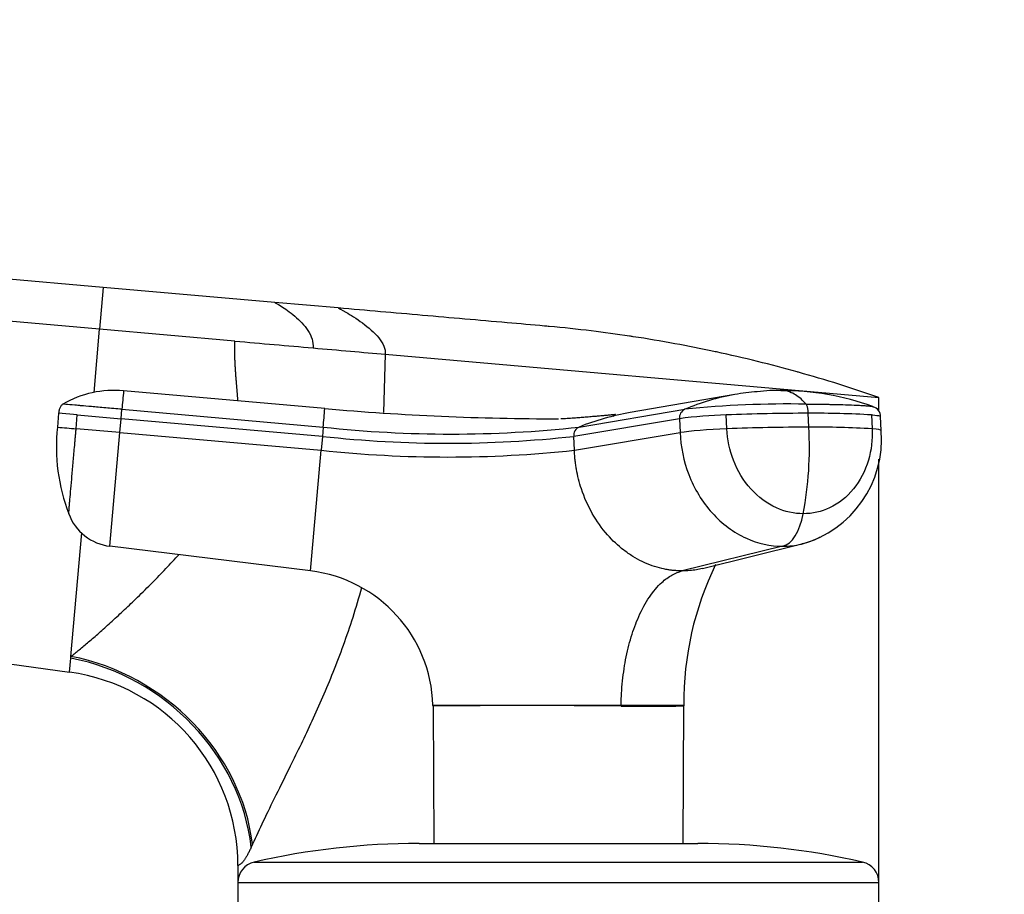
# Model space of a CAD drawing. Units: millimetres. Extents: x 0 to 1478, y 0 to 1758.
# Drawn here: x 285 to 356, y 1267 to 1330 of the extents above; entities that cross this region are included whole.
import ezdxf
from ezdxf import colors
from ezdxf.entities.mleader import LeaderData, LeaderLine
from ezdxf.math import Vec2, Vec3

# ---------------------------------------------------------------- set-up
doc = ezdxf.new("R2010")
doc.units = ezdxf.units.MM
doc.layers.add('DV7_Défaut', color=7, linetype='Continuous')
doc.layers.add('Défaut', color=7, linetype='Continuous')

# ---------------------------------------------------------------- blocks, each defined once
blk = doc.blocks.new('_DOT')
at = {"color": 0}
blk.add_line((0, 0), (-1, 0), dxfattribs=at)
at = {"color": 0, "const_width": 0.333}
blk.add_lwpolyline([(-0.1665, 0, 1), (0.1665, 0, 1)], format="xyb", close=True, dxfattribs=at)
blk = doc.blocks.new('SE6')
at = {"layer": 'DV7_Défaut', "color": 7, "linetype": 'Continuous'}
for p, q in [((291.305, 1310.387), (173.804, 1320.667)), ((291.043, 1307.387), (173.541, 1317.667)), ((291.305, 1310.387), (291.043, 1307.387)), ((303.613, 1309.31), (291.305, 1310.387)), ((308.171, 1308.911), (303.613, 1309.31)), ((290.646, 1302.844), (291.043, 1307.387)), ((300.741, 1306.538), (291.043, 1307.387)), ((311.542, 1305.593), (311.427, 1301.417)), ((311.542, 1305.593), (346.967, 1302.494)), ((307.204, 1301.693), (292.761, 1302.957)), ((336.626, 1302.701), (329.119, 1301.414)), ((346.967, 1301.509), (346.967, 1302.494)), ((292.587, 1300.966), (292.646, 1301.642)), ((292.646, 1301.643), (307.089, 1300.37)), ((325.453, 1300.37), (333.037, 1301.643)), ((288.104, 1301.358), (288.017, 1300.362)), ((289.443, 1301.241), (288.104, 1301.358)), ((289.357, 1300.244), (289.444, 1301.241)), ((289.443, 1301.241), (292.587, 1300.966)), ((292.5, 1299.969), (292.587, 1300.966)), ((307.03, 1299.702), (292.587, 1300.966)), ((332.652, 1300.966), (325.066, 1299.702)), ((332.653, 1300.966), (332.697, 1299.969)), ((336.059, 1300.244), (336.015, 1301.241)), ((341.942, 1300.362), (341.898, 1301.358)), ((346.442, 1301.241), (346.485, 1300.244)), ((347.133, 1300.118), (347.089, 1301.114)), ((347.089, 1301.114), (347.089, 1301.114)), ((292.5, 1299.969), (289.357, 1300.244)), ((307.089, 1300.37), (307.03, 1299.702)), ((291.786, 1291.816), (292.5, 1299.969)), ((292.5, 1299.969), (306.943, 1298.706)), ((307.03, 1299.702), (306.943, 1298.706)), ((325.111, 1298.706), (325.066, 1299.702)), ((325.111, 1298.706), (332.697, 1299.969)), ((346.967, 1267.693), (346.967, 1298.064)), ((196.413, 1295.633), (288.89, 1282.781)), ((288.989, 1283.913), (289.765, 1292.782)), ((306.186, 1290.048), (291.786, 1291.816)), ((340.057, 1291.816), (332.858, 1290.048)), ((334.303, 1290.218), (341.441, 1291.978)), ((288.978, 1283.788), (288.989, 1283.913)), ((288.89, 1282.781), (288.978, 1283.788)), ((314.963, 1280.409), (328.469, 1280.409)), ((314.972, 1280.351), (314.963, 1280.409)), ((314.972, 1280.351), (315.024, 1270.494)), ((328.469, 1280.409), (328.465, 1280.351)), ((328.469, 1280.409), (332.968, 1280.409)), ((332.91, 1270.494), (332.962, 1280.359)), ((313.967, 1270.494), (333.967, 1270.494)), ((302.014, 1270.436), (301.921, 1270.224)), ((302.132, 1269.156), (345.802, 1269.156)), ((300.967, 1268.913), (300.967, 1267.693)), ((300.967, 1267.693), (346.967, 1267.693)), ((300.967, 1267.693), (300.967, 1265.994)), ((346.967, 1265.994), (346.967, 1267.693))]:
    blk.add_line(p, q, dxfattribs=at)
for centre, radius, start, end in [((292.032, 1295.826), 7.168, 84.16603, 120.33794), ((368.649, 1295.655), 76.238, 174.50363, 175.49558), ((339.613, 1293.031), 9.965, 87.38964, 97.92003), ((340.212, 1284.782), 18.183, 69.67815, 90.886), ((339.56, 1286.118), 16.84, 100.03617, 112.79181), ((339.56, 1286.118), 16.84, 94.5001, 100.03617), ((81.794, 1320.748), 226.214, 354.83159, 355.168), ((323.98, 1493.499), 192.538, 265.00163, 269.99615), ((333.334, 1301.026), 0.684, 115.72239, 185.08606), ((340.449, 1229.923), 72.101, 88.97078, 95.90066), ((346.324, 1301.099), 0.767, 1.10481, 71.5797), ((332.321, 1283.207), 18.486, 99.97252, 111.80992), ((336.805, 1270.882), 30.369, 91.4904, 97.85874), ((342.141, 1141.521), 159.837, 90.08707, 92.19655), ((342.257, 1227.145), 74.214, 86.76689, 90.2765), ((301.346, 1298.935), 13.405, 173.88931, 200.91081), ((366.878, 2194.035), 897.146, 264.957031, 265.042934), ((316.271, 1383.46), 83.596, 263.69391, 276.30609), ((325.731, 1299.763), 0.668, 114.57878, 185.20694), ((342.182, 1140.631), 159.73, 90.0861, 92.197), ((315.982, 1298.929), 26, 349.40942, 3.15953), ((342.298, 1226.066), 74.296, 86.76918, 90.27462), ((316.048, 1381.429), 82.223, 263.70352, 276.29648), ((339.351, 1299.5), 7.806, 285.38391, 4.5402), ((-5709.496, 1820.673), 6039.039, 354.9591533, 355.041612), ((316.027, 1383.373), 85.154, 263.87632, 276.12368), ((292.204, 1295.393), 3.602, 200.19028, 263.33782), ((355.344, 1280.685), 22.368, 153.93833, 180.70789), ((304.964, 1280.119), 10.004, 1.6638, 82.98372), ((286.967, 1268.913), 14, 0, 82.10381), ((321.718, 627.582), 652.804, 89.407882, 90.592118), ((330.41, 1462.412), 182.071, 269.38783, 270.80286), ((333.162, 1280.358), 0.2, 166.0291, 179.83458), ((313.967, 1217.494), 53, 90, 102.90299), ((333.967, 1217.494), 53, 77.09701, 90), ((302.467, 1267.693), 1.5, 102.90299, 180), ((345.467, 1267.693), 1.5, 0, 77.09701)]:
    blk.add_arc(centre, radius, start, end, dxfattribs=at)
for centre, major_axis, ratio, start_param, end_param in [((335.763, 1299.96), (3.599, 0.157), 0.075479, 1.485198, 2.587331), ((343.534, 1299.96), (-3.599, -0.157), 0.075479, 3.140575, 3.747485), ((339.848, 1295.393), (0, -3.602), 0.5, 0.116277, 1.21841), ((287.81, 1270.436), (12.063, -8.715), 0.88222, 0.686208, 2.055755), ((287.657, 1270.224), (12.064, -8.713), 0.891568, 0.680876, 2.050702)]:
    blk.add_ellipse(centre, major_axis=major_axis, ratio=ratio, start_param=start_param, end_param=end_param, dxfattribs=at)
for points in [[(303.613, 1309.31), (303.613, 1309.31), (303.976, 1309.12), (305.05, 1308.385), (306.095, 1307.323), (306.4, 1306.48), (306.362, 1306.046)], [(308.171, 1308.911), (308.171, 1308.911), (308.61, 1308.691), (309.912, 1307.884), (311.188, 1306.784), (311.576, 1305.981), (311.542, 1305.593)], [(288.412, 1302.013), (288.38, 1301.995), (288.322, 1301.952), (288.253, 1301.869), (288.2, 1301.775), (288.162, 1301.674), (288.134, 1301.57), (288.115, 1301.465), (288.107, 1301.393), (288.104, 1301.358)], [(341.898, 1301.358), (341.897, 1301.393), (341.893, 1301.465), (341.883, 1301.57), (341.87, 1301.674), (341.85, 1301.775), (341.824, 1301.869), (341.789, 1301.952), (341.76, 1301.995), (341.744, 1302.013)], [(340.057, 1291.816), (340.518, 1291.815), (340.976, 1291.869), (341.423, 1291.974)]]:
    blk.add_open_spline(points, degree=3, dxfattribs=at)
for points, degree, knots in [([(346.967, 1302.494), (346.013, 1302.824), (344.095, 1303.456), (342.129, 1304.038), (340.184, 1304.581), (338.23, 1305.095), (336.232, 1305.557), (334.255, 1305.981), (332.271, 1306.375), (330.249, 1306.715), (328.248, 1307.018), (326.241, 1307.29), (324.202, 1307.507), (323.079, 1307.607), (322.965, 1307.617), (322.07, 1307.695), (320.165, 1307.862), (317.251, 1308.117), (314.224, 1308.382), (311.197, 1308.646), (309.18, 1308.823), (308.171, 1308.911)], 3, [0, 0, 0, 0, 0.076747, 0.15351, 0.155902, 0.230302, 0.307135, 0.311804, 0.384014, 0.46094, 0.467706, 0.537911, 0.614918, 0.623608, 0.623608, 0.623608, 0.691948, 0.768986, 0.846017, 0.923026, 1, 1, 1, 1]), ([(300.97, 1302.239), (300.932, 1302.754), (300.88, 1303.367), (300.796, 1304.346), (300.767, 1304.952), (300.738, 1305.531), (300.741, 1306.538)], 2, [0, 0, 0, 0.214429, 0.214429, 0.607214, 0.607214, 1, 1, 1]), ([(300.741, 1306.538), (301.697, 1306.454), (302.643, 1306.371), (304.517, 1306.207), (305.444, 1306.127), (306.362, 1306.046)], 3, [0, 0, 0, 0, 0.5, 0.5, 1, 1, 1, 1]), ([(306.362, 1306.046), (307.276, 1305.966), (308.17, 1305.888), (309.904, 1305.736), (310.74, 1305.663), (311.542, 1305.593)], 3, [0, 0, 0, 0, 0.5, 0.5, 1, 1, 1, 1]), ([(341.744, 1302.013), (341.654, 1302.112), (341.32, 1302.479), (340.775, 1302.836), (340.2, 1303), (339.901, 1302.989), (339.789, 1302.98)], 3, [0, 0, 0, 0, 0.150798, 0.559816, 0.836009, 1, 1, 1, 1]), ([(292.646, 1301.642), (292.248, 1301.677), (291.852, 1301.712), (291.112, 1301.777), (290.768, 1301.807), (290.176, 1301.858), (289.927, 1301.88), (289.696, 1301.901), (289.653, 1301.904), (289.571, 1301.911), (289.53, 1301.915), (289.412, 1301.925), (289.337, 1301.932), (288.985, 1301.963), (288.771, 1301.981), (288.484, 1302.007), (288.412, 1302.013), (288.412, 1302.013)], 3, [0, 0, 0, 0, 0.125, 0.125, 0.25, 0.25, 0.375, 0.375, 0.40625, 0.40625, 0.4375, 0.4375, 0.5, 0.5, 0.75, 0.75, 1, 1, 1, 1]), ([(341.744, 1302.013), (341.843, 1302.013), (342.04, 1302.013), (342.33, 1302.011), (342.615, 1302.009), (342.895, 1302.007), (343.17, 1302.003), (343.44, 1301.999), (343.924, 1301.99), (344.595, 1301.972), (345.196, 1301.948), (345.571, 1301.928), (345.76, 1301.918), (345.938, 1301.908), (346.164, 1301.892), (346.389, 1301.87), (346.522, 1301.842), (346.569, 1301.826), (346.577, 1301.823)], 3, [0, 0, 0, 0, 0.046738, 0.0934, 0.140018, 0.186623, 0.233246, 0.279919, 0.326672, 0.490054, 0.653257, 0.693673, 0.734931, 0.780897, 0.81657, 0.898149, 0.979705, 1, 1, 1, 1]), ([(327.896, 1301.154), (327.948, 1301.181), (328.039, 1301.23), (328.094, 1301.265), (328.051, 1301.269), (327.858, 1301.248), (327.525, 1301.213), (327.267, 1301.188), (326.979, 1301.162), (326.65, 1301.134), (326.262, 1301.103), (325.894, 1301.073), (325.481, 1301.038), (325.052, 1301.002), (324.584, 1300.97), (324.298, 1300.966), (324.132, 1300.963)], 3, [0, 0, 0, 0, 0.074324, 0.161508, 0.228193, 0.275531, 0.312614, 0.349529, 0.386375, 0.435411, 0.493675, 0.580829, 0.665666, 0.767214, 0.885419, 1, 1, 1, 1]), ([(346.442, 1301.241), (346.471, 1301.239), (346.499, 1301.237), (346.754, 1301.218), (346.918, 1301.195), (347.062, 1301.151), (347.089, 1301.133), (347.09, 1301.114)], 3, [0, 0, 0, 0, 0.068509, 0.068509, 0.6521465, 0.6521465, 1, 1, 1, 1]), ([(288.823, 1294.15), (288.824, 1294.151), (288.824, 1294.153), (288.825, 1294.167), (288.827, 1294.191), (288.83, 1294.224), (288.835, 1294.287), (288.846, 1294.404), (288.863, 1294.607), (288.886, 1294.864), (288.922, 1295.276), (288.978, 1295.912), (289.059, 1296.843), (289.136, 1297.725), (289.202, 1298.475), (289.244, 1298.959), (289.279, 1299.351), (289.305, 1299.65), (289.331, 1299.948), (289.348, 1300.147), (289.357, 1300.244)], 3, [0, 0, 0, 0, 0.024836, 0.049648, 0.074476, 0.09936, 0.124339, 0.186603, 0.248747, 0.310942, 0.373374, 0.498117, 0.623159, 0.74849, 0.811171, 0.874168, 0.90558, 0.937076, 0.969318, 1, 1, 1, 1]), ([(341.539, 1294.15), (340.886, 1294.15), (339.511, 1294.453), (337.681, 1295.808), (336.424, 1297.878), (336.092, 1299.476), (336.059, 1300.244)], 3, [0, 0, 0, 0, 0.23867, 0.498088, 0.758713, 1, 1, 1, 1]), ([(346.485, 1300.244), (346.519, 1299.476), (346.327, 1297.878), (345.251, 1295.808), (343.54, 1294.453), (342.191, 1294.15), (341.539, 1294.15)], 3, [0, 0, 0, 0, 0.241287, 0.501912, 0.76133, 1, 1, 1, 1]), ([(332.697, 1299.969), (332.741, 1298.945), (333.183, 1296.816), (334.862, 1294.047), (337.322, 1292.225), (339.177, 1291.815), (340.057, 1291.816)], 3, [0, 0, 0, 0, 0.241287, 0.501912, 0.76133, 1, 1, 1, 1]), ([(332.858, 1290.048), (332.767, 1290.049), (332.589, 1290.051), (332.329, 1290.068), (332.079, 1290.093), (331.841, 1290.127), (331.614, 1290.168), (331.233, 1290.252), (330.685, 1290.412), (329.986, 1290.702), (329.302, 1291.077), (328.44, 1291.673), (327.401, 1292.649), (326.347, 1294.136), (325.724, 1295.544), (325.408, 1296.628), (325.282, 1297.21), (325.206, 1297.671), (325.164, 1297.999), (325.131, 1298.346), (325.118, 1298.578), (325.111, 1298.706)], 3, [0, 0, 0, 0, 0.023232, 0.045545, 0.066898, 0.087282, 0.106713, 0.125237, 0.186007, 0.249813, 0.312762, 0.3761, 0.502095, 0.646288, 0.790356, 0.844573, 0.897671, 0.922647, 0.948218, 0.971411, 1, 1, 1, 1]), ([(342.752, 1292.457), (342.705, 1292.433), (342.283, 1292.228), (341.842, 1292.074), (341.441, 1291.978)], 3, [0, 0, 0, 0, 0.111805, 1, 1, 1, 1]), ([(288.989, 1283.913), (289.185, 1284.069), (289.587, 1284.389), (290.263, 1284.955), (291.011, 1285.603), (291.836, 1286.343), (292.713, 1287.155), (293.678, 1288.072), (294.663, 1289.042), (295.667, 1290.076), (296.34, 1290.793), (296.689, 1291.178), (296.717, 1291.208)], 3, [0, 0, 0, 0, 0.094507, 0.193963, 0.298458, 0.408069, 0.522863, 0.633704, 0.763746, 0.876866, 0.990176, 1, 1, 1, 1]), ([(328.469, 1280.409), (328.47, 1280.465), (328.472, 1280.673), (328.49, 1281.183), (328.542, 1281.934), (328.645, 1282.819), (328.834, 1283.968), (329.168, 1285.335), (329.735, 1286.874), (330.475, 1288.224), (331.187, 1289.064), (331.747, 1289.523), (332.112, 1289.758), (332.482, 1289.941), (332.732, 1290.012), (332.858, 1290.048)], 3, [0, 0, 0, 0, 0.011861, 0.043932, 0.10809, 0.172002, 0.235732, 0.363783, 0.491777, 0.638045, 0.784259, 0.838847, 0.893473, 0.946381, 1, 1, 1, 1]), ([(334.303, 1290.217), (334.16, 1290.183), (333.857, 1290.122), (333.375, 1290.06), (333.035, 1290.052), (332.858, 1290.048)], 3, [0, 0, 0, 0, 0.302434, 0.635996, 1, 1, 1, 1]), ([(309.833, 1288.834), (309.638, 1288.116), (309.023, 1286.038), (307.837, 1282.797), (306.283, 1279.226), (304.869, 1276.314), (303.693, 1273.952), (302.757, 1272.066), (302.26, 1270.976), (302.014, 1270.436)], 3, [0, 0, 0, 0, 0.097155, 0.283828, 0.460496, 0.637719, 0.760957, 0.881457, 1, 1, 1, 1]), ([(301.921, 1270.224), (301.901, 1270.179), (301.861, 1270.089), (301.802, 1269.964), (301.743, 1269.846), (301.685, 1269.735), (301.627, 1269.631), (301.571, 1269.535), (301.515, 1269.446), (301.462, 1269.364), (301.409, 1269.29), (301.359, 1269.223), (301.31, 1269.163), (301.264, 1269.11), (301.194, 1269.038), (301.107, 1268.968), (301.033, 1268.926), (300.98, 1268.915), (300.967, 1268.913), (300.967, 1268.913), (300.967, 1268.913)], 3, [0, 0, 0, 0, 0.036422, 0.07304, 0.109903, 0.147058, 0.184555, 0.222437, 0.260751, 0.29954, 0.338844, 0.378705, 0.419159, 0.460245, 0.501996, 0.618196, 0.750267, 0.847598, 0.999365, 1, 1, 1, 1])]:
    blk.add_open_spline(points, degree=degree, knots=knots, dxfattribs=at)

msp = doc.modelspace()

# ---------------------------------------------------------------- block references
at = {"layer": 'Défaut'}
msp.add_blockref('SE6', (0, 0), dxfattribs=at)

# ---------------------------------------------------------------- leaders
at = {"layer": 'Défaut', "color": 7, "linetype": 'Continuous'}
ml = msp.add_multileader_mtext('Standard', dxfattribs=at)
ml.set_content('{\\pxsm0.9;\\fSolid Edge ISO|b1||i0||c0|p34;\\W1.;20/02/2018\\P}', color=256)
ml.set_leader_properties()
ml.set_arrow_properties(name='DOT')
ml.build(insert=Vec2(0, 0))
ml.multileader.update_dxf_attribs({"leader_type": 0, "dogleg_length": 0, "arrow_head_size": 12})
ctx = ml.context
ctx.base_point, ctx.char_height, ctx.arrow_head_size, ctx.landing_gap_size = Vec3(1390.407, 1750.708), 12, 12, 4.2
notes = []
notes.append((ctx, [(0, (0, 0, 0), (0, 0), (1, 0), 1, [])]))
ctx.mtext.insert = Vec3(1392.407, 1756.828)
for ctx, leaders in notes:
    for number, flags, end, landing, length, lines in leaders:
        leader = LeaderData()
        leader.index, (leader.has_last_leader_line, leader.has_dogleg_vector, leader.attachment_direction) = number, flags
        leader.last_leader_point, leader.dogleg_vector, leader.dogleg_length = Vec3(end), Vec3(landing), length
        for number, points, colour, breaks in lines:
            line = LeaderLine()
            line.index, line.vertices, line.color, line.breaks = number, Vec3.list(points), colors.encode_raw_color(colour), breaks
            leader.lines.append(line)
        ctx.leaders.append(leader)

doc.saveas('drawing.dxf')
